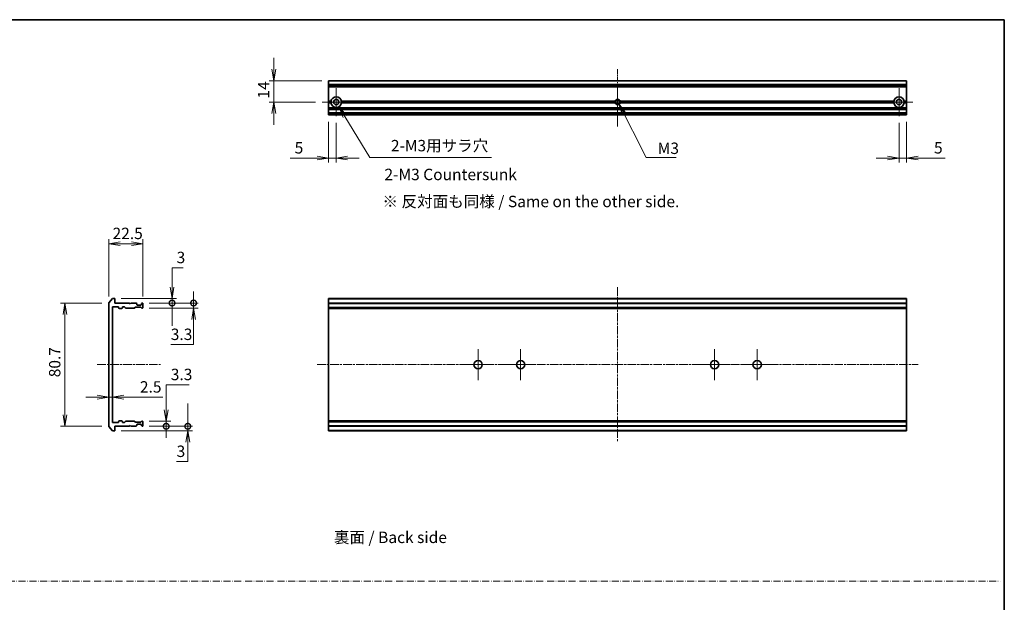
# Model space of a CAD drawing. Units: millimetres. Extents: x 0 to 11399, y 0 to 1967.
# Drawn here: x 5433 to 6080, y 460 to 843 of the extents above; entities that cross this region are included whole.
import ezdxf

# ---------------------------------------------------------------- set-up
doc = ezdxf.new("R2010")
doc.units = ezdxf.units.MM
doc.linetypes.add('CHAIN', pattern=[0.3543, 0.2362, -0.0295, 0.0591, -0.0295])
doc.linetypes.add('DASH_DOT', pattern=[0.37, 0.24, -0.06, 0.01, -0.06])
for name, color, linetype, lineweight in [('Border (ISO)', 7, 'Continuous', 35), ('Center Mark (ISO)', 131, 'Continuous', 18), ('Centerline (ISO)', 131, 'Continuous', 18), ('Dimension (ISO)', 7, 'Continuous', 18), ('Dimension (ISO) @ 1', 7, 'Continuous', 18), ('Sketch Geometry (ISO)', 7, 'Continuous', 18), ('Symbol (ISO)', 7, 'Continuous', 18), ('Visible (ISO)', 7, 'Continuous', 35), ('Visible Narrow (ISO)', 7, 'Continuous', 25)]:
    doc.layers.add(name, color=color, linetype=linetype, lineweight=lineweight)
doc.styles.add('Note Text (TK)', font='MS PGothic.ttf')
doc.dimstyles.new('Default - Method 1b (TK)', dxfattribs={"dimscale": 5.5, "dimtxt": 2.5, "dimasz": 2.5, "dimexe": 1, "dimexo": 1.5, "dimgap": 1, "dimtad": 1, "dimtoh": 1, "dimrnd": 1e-08, "dimdsep": 46, "dimtxsty": 'Note Text (TK)', "dimblk": 'OPEN', "dimcen": 0.09, "dimdle": 5, "dimclrd": 100, "dimclre": 100, "dimclrt": 7, "dimadec": 1, "dimazin": 1, "dimtfac": 1, "dimtmove": 0, "dimatfit": 3, "dimldrblk": 'OPEN', "dimfxl": 1, "dimtolj": 1, "dimlwd": -1, "dimlwe": -1, "dimarcsym": 0})
doc.dimstyles.new('Default - Method 1b (TK)$7', dxfattribs={"dimscale": 3, "dimtxt": 2.5, "dimasz": 2.5, "dimexe": 1, "dimexo": 1.5, "dimgap": 1, "dimtad": 1, "dimrnd": 1e-08, "dimdsep": 46, "dimtxsty": 'Note Text (TK)', "dimblk": 'OPEN', "dimcen": 0.09, "dimdle": 5, "dimclrd": 100, "dimclre": 100, "dimclrt": 7, "dimadec": 1, "dimazin": 1, "dimtfac": 1, "dimtmove": 0, "dimatfit": 3, "dimldrblk": 'OPEN', "dimfxl": 1, "dimtolj": 1, "dimlwd": -1, "dimlwe": -1, "dimarcsym": 0})

# ---------------------------------------------------------------- blocks, each defined once
blk = doc.blocks.new('図面枠 tk図枠')
at = {"layer": 'Border (ISO)'}
for p, q in [((14.5, 289), (405.5, 289)), ((405.5, 289), (405.5, 8))]:
    blk.add_line(p, q, dxfattribs=at)
blk = doc.blocks.new('_Open')
at = {"color": 0, "linetype": 'ByBlock', "lineweight": -2}
for p, q in [((-1, 0.167), (0, 0)), ((-1, -0.167), (0, 0)), ((0, 0), (-1, 0))]:
    blk.add_line(p, q, dxfattribs=at)
blk = doc.blocks.new('*D62')
at = {"layer": 'Defpoints', "color": 0}
for p in [(5491.69, 656.71), (5462.93, 575.93), (5491.69, 575.93)]:
    blk.add_point(p, dxfattribs=at)
at = {"layer": 'Dimension (ISO)', "color": 100}
for p, q in [((5487.19, 656.71), (5459.93, 656.71)), ((5462.93, 649.21), (5462.93, 583.43)), ((5487.19, 575.93), (5459.93, 575.93))]:
    blk.add_line(p, q, dxfattribs=at)
at = {"layer": 'Dimension (ISO)', "color": 100, "xscale": 7.5, "yscale": 7.5, "zscale": 7.5}
for p, rotation in [((5462.93, 656.71), 90), ((5462.93, 575.93), 270)]:
    blk.add_blockref('_Open', p, dxfattribs=dict(at, rotation=rotation))
at = {"layer": 'Dimension (ISO)', "color": 7, "insert": (5456.18, 605.75), "char_height": 7.5, "attachment_point": 4, "rotation": 90, "style": 'Note Text (TK)'}
blk.add_mtext('\\A1; \\fMS PGothic|b0|i0;{\\H7.4700;80.7}', dxfattribs=at)
blk = doc.blocks.new('*D63')
at = {"layer": 'Defpoints', "color": 0}
for p in [(5514.19, 695.82), (5491.69, 656.71), (5514.19, 656.52)]:
    blk.add_point(p, dxfattribs=at)
at = {"layer": 'Dimension (ISO)', "color": 100}
for p, q in [((5491.69, 661.21), (5491.69, 698.82)), ((5499.19, 695.82), (5506.69, 695.82)), ((5514.19, 661.02), (5514.19, 698.82))]:
    blk.add_line(p, q, dxfattribs=at)
at = {"layer": 'Dimension (ISO)', "color": 100, "xscale": 7.5, "yscale": 7.5, "zscale": 7.5, "rotation": 180}
blk.add_blockref('_Open', (5491.69, 695.82), dxfattribs=at)
at = {"layer": 'Dimension (ISO)', "color": 100, "xscale": 7.5, "yscale": 7.5, "zscale": 7.5}
blk.add_blockref('_Open', (5514.19, 695.82), dxfattribs=at)
at = {"layer": 'Dimension (ISO)', "color": 7, "insert": (5494.21, 702.57), "char_height": 7.5, "attachment_point": 4, "style": 'Note Text (TK)'}
blk.add_mtext('\\A1;22.5', dxfattribs=at)
blk = doc.blocks.new('_DotSmall')
at = {"color": 0, "linetype": 'ByBlock', "const_width": 0.5}
blk.add_lwpolyline([(-0.0625, 0, 1), (0.0625, 0, 1)], format="xyb", close=True, dxfattribs=at)
blk = doc.blocks.new('*D64')
at = {"layer": 'Defpoints', "color": 0}
for p in [(5495.39, 659.82), (5513.89, 656.82), (5533.32, 656.82)]:
    blk.add_point(p, dxfattribs=at)
at = {"layer": 'Dimension (ISO)', "color": 100}
for p, q in [((5533.32, 667.32), (5533.32, 680)), ((5533.32, 680), (5540.67, 680)), ((5499.89, 659.82), (5536.32, 659.82)), ((5518.39, 656.82), (5536.32, 656.82)), ((5533.32, 656.82), (5533.32, 659.82)), ((5533.32, 656.82), (5533.32, 641.82))]:
    blk.add_line(p, q, dxfattribs=at)
at = {"layer": 'Dimension (ISO)', "color": 100, "xscale": 7.5, "yscale": 7.5, "zscale": 7.5}
for name, p, rotation in [('_Open', (5533.32, 659.82), 270), ('_DotSmall', (5533.32, 656.82), 90)]:
    blk.add_blockref(name, p, dxfattribs=dict(at, rotation=rotation))
at = {"layer": 'Dimension (ISO)', "color": 7, "insert": (5536.32, 686.75), "char_height": 7.5, "attachment_point": 4, "style": 'Note Text (TK)'}
blk.add_mtext('\\A1;3', dxfattribs=at)
blk = doc.blocks.new('*D65')
at = {"layer": 'Defpoints', "color": 0}
for p in [(5513.89, 656.82), (5513.89, 653.52), (5547.5, 653.52)]:
    blk.add_point(p, dxfattribs=at)
at = {"layer": 'Dimension (ISO)', "color": 100}
for p, q in [((5547.5, 656.82), (5547.5, 664.32)), ((5518.39, 656.82), (5550.5, 656.82)), ((5547.5, 656.82), (5547.5, 653.52)), ((5518.39, 653.52), (5550.5, 653.52)), ((5547.5, 646.02), (5547.5, 629.51)), ((5547.5, 629.51), (5532.48, 629.51))]:
    blk.add_line(p, q, dxfattribs=at)
at = {"layer": 'Dimension (ISO)', "color": 100, "xscale": 7.5, "yscale": 7.5, "zscale": 7.5}
for name, p, rotation in [('_DotSmall', (5547.5, 656.82), 270), ('_Open', (5547.5, 653.52), 90)]:
    blk.add_blockref(name, p, dxfattribs=dict(at, rotation=rotation))
at = {"layer": 'Dimension (ISO)', "color": 7, "insert": (5532.48, 636.26), "char_height": 7.5, "attachment_point": 4, "style": 'Note Text (TK)'}
blk.add_mtext('\\A1;3.3', dxfattribs=at)
blk = doc.blocks.new('*D66')
at = {"layer": 'Defpoints', "color": 0}
for p in [(5491.69, 601.55), (5494.19, 601.14), (5494.19, 594.95)]:
    blk.add_point(p, dxfattribs=at)
at = {"layer": 'Dimension (ISO)', "color": 100}
for p, q in [((5484.19, 594.95), (5476.69, 594.95)), ((5491.69, 594.95), (5494.19, 594.95)), ((5501.69, 594.95), (5527.21, 594.95))]:
    blk.add_line(p, q, dxfattribs=at)
at = {"layer": 'Dimension (ISO)', "color": 100, "xscale": 7.5, "yscale": 7.5, "zscale": 7.5}
blk.add_blockref('_Open', (5491.69, 594.95), dxfattribs=at)
at = {"layer": 'Dimension (ISO)', "color": 100, "xscale": 7.5, "yscale": 7.5, "zscale": 7.5, "rotation": 180}
blk.add_blockref('_Open', (5494.19, 594.95), dxfattribs=at)
at = {"layer": 'Dimension (ISO)', "color": 7, "insert": (5512.19, 601.7), "char_height": 7.5, "attachment_point": 4, "style": 'Note Text (TK)'}
blk.add_mtext('\\A1;2.5', dxfattribs=at)
blk = doc.blocks.new('*D67')
at = {"layer": 'Defpoints', "color": 0}
for p in [(5495.39, 572.82), (5513.89, 575.82), (5543.67, 575.82)]:
    blk.add_point(p, dxfattribs=at)
at = {"layer": 'Dimension (ISO)', "color": 100}
for p, q in [((5543.67, 575.82), (5543.67, 590.82)), ((5499.89, 572.82), (5546.67, 572.82)), ((5518.39, 575.82), (5546.67, 575.82)), ((5543.67, 575.82), (5543.67, 572.82)), ((5543.67, 565.32), (5543.67, 552.65)), ((5543.67, 552.65), (5536.32, 552.65))]:
    blk.add_line(p, q, dxfattribs=at)
at = {"layer": 'Dimension (ISO)', "color": 100, "xscale": 7.5, "yscale": 7.5, "zscale": 7.5}
for name, p, rotation in [('_DotSmall', (5543.67, 575.82), 270), ('_Open', (5543.67, 572.82), 90)]:
    blk.add_blockref(name, p, dxfattribs=dict(at, rotation=rotation))
at = {"layer": 'Dimension (ISO)', "color": 7, "insert": (5536.32, 559.4), "char_height": 7.5, "attachment_point": 4, "style": 'Note Text (TK)'}
blk.add_mtext('\\A1;3', dxfattribs=at)
blk = doc.blocks.new('*D68')
at = {"layer": 'Defpoints', "color": 0}
for p in [(5513.89, 579.12), (5529.48, 579.12), (5513.89, 575.82)]:
    blk.add_point(p, dxfattribs=at)
at = {"layer": 'Dimension (ISO)', "color": 100}
for p, q in [((5529.48, 586.62), (5529.48, 603.13)), ((5529.48, 603.13), (5544.5, 603.13)), ((5518.39, 579.12), (5532.48, 579.12)), ((5529.48, 575.82), (5529.48, 579.12)), ((5518.39, 575.82), (5532.48, 575.82)), ((5529.48, 575.82), (5529.48, 568.32))]:
    blk.add_line(p, q, dxfattribs=at)
at = {"layer": 'Dimension (ISO)', "color": 100, "xscale": 7.5, "yscale": 7.5, "zscale": 7.5}
for name, p, rotation in [('_Open', (5529.48, 579.12), 270), ('_DotSmall', (5529.48, 575.82), 90)]:
    blk.add_blockref(name, p, dxfattribs=dict(at, rotation=rotation))
at = {"layer": 'Dimension (ISO)', "color": 7, "insert": (5532.48, 609.88), "char_height": 7.5, "attachment_point": 4, "style": 'Note Text (TK)'}
blk.add_mtext('\\A1;3.3', dxfattribs=at)
blk = doc.blocks.new('*D69')
at = {"layer": 'Defpoints', "color": 0}
for p in [(5636.27, 802.9), (5600.27, 788.9), (5632.07, 788.9)]:
    blk.add_point(p, dxfattribs=at)
at = {"layer": 'Dimension (ISO)', "color": 100}
for p, q in [((5600.27, 810.4), (5600.27, 817.9)), ((5631.77, 802.9), (5597.27, 802.9)), ((5600.27, 802.9), (5600.27, 788.9)), ((5627.57, 788.9), (5597.27, 788.9)), ((5600.27, 781.4), (5600.27, 773.9))]:
    blk.add_line(p, q, dxfattribs=at)
at = {"layer": 'Dimension (ISO)', "color": 100, "xscale": 7.5, "yscale": 7.5, "zscale": 7.5}
for p, rotation in [((5600.27, 802.9), 270), ((5600.27, 788.9), 90)]:
    blk.add_blockref('_Open', p, dxfattribs=dict(at, rotation=rotation))
at = {"layer": 'Dimension (ISO)', "color": 7, "insert": (5593.52, 791.19), "char_height": 7.5, "attachment_point": 4, "rotation": 90, "style": 'Note Text (TK)'}
blk.add_mtext('\\A1;14', dxfattribs=at)
blk = doc.blocks.new('*D70')
at = {"layer": 'Defpoints', "color": 0}
for p in [(5636.27, 780.4), (5641.27, 779.7), (5641.27, 752.07)]:
    blk.add_point(p, dxfattribs=at)
at = {"layer": 'Dimension (ISO)', "color": 100}
for p, q in [((5636.27, 775.9), (5636.27, 749.07)), ((5641.27, 775.2), (5641.27, 749.07)), ((5628.77, 752.07), (5610.92, 752.07)), ((5641.27, 752.07), (5636.27, 752.07)), ((5648.77, 752.07), (5656.27, 752.07))]:
    blk.add_line(p, q, dxfattribs=at)
at = {"layer": 'Dimension (ISO)', "color": 100, "xscale": 7.5, "yscale": 7.5, "zscale": 7.5}
blk.add_blockref('_Open', (5636.27, 752.07), dxfattribs=at)
at = {"layer": 'Dimension (ISO)', "color": 100, "xscale": 7.5, "yscale": 7.5, "zscale": 7.5, "rotation": 180}
blk.add_blockref('_Open', (5641.27, 752.07), dxfattribs=at)
at = {"layer": 'Dimension (ISO)', "color": 7, "insert": (5613.92, 758.82), "char_height": 7.5, "attachment_point": 4, "style": 'Note Text (TK)'}
blk.add_mtext('\\A1;5', dxfattribs=at)
blk = doc.blocks.new('*D71')
at = {"layer": 'Defpoints', "color": 0}
for p in [(6011.27, 779.7), (6016.27, 780.4), (6016.27, 752.07)]:
    blk.add_point(p, dxfattribs=at)
at = {"layer": 'Dimension (ISO)', "color": 100}
for p, q in [((6011.27, 775.2), (6011.27, 749.07)), ((6016.27, 775.9), (6016.27, 749.07)), ((6003.77, 752.07), (5996.27, 752.07)), ((6011.27, 752.07), (6016.27, 752.07)), ((6023.77, 752.07), (6041.62, 752.07))]:
    blk.add_line(p, q, dxfattribs=at)
at = {"layer": 'Dimension (ISO)', "color": 100, "xscale": 7.5, "yscale": 7.5, "zscale": 7.5}
blk.add_blockref('_Open', (6011.27, 752.07), dxfattribs=at)
at = {"layer": 'Dimension (ISO)', "color": 100, "xscale": 7.5, "yscale": 7.5, "zscale": 7.5, "rotation": 180}
blk.add_blockref('_Open', (6016.27, 752.07), dxfattribs=at)
at = {"layer": 'Dimension (ISO)', "color": 7, "insert": (6034.27, 758.82), "char_height": 7.5, "attachment_point": 4, "style": 'Note Text (TK)'}
blk.add_mtext('\\A1;5', dxfattribs=at)
blk = doc.blocks.new('*D72')
at = {"layer": 'Defpoints', "color": 0}
for p in [(5641.27, 788.9), (5643.08, 785.9)]:
    blk.add_point(p, dxfattribs=at)
at = {"layer": 'Dimension (ISO)', "color": 100}
for p, q in [((5663.37, 752.42), (5646.97, 779.49)), ((5743.46, 752.42), (5663.37, 752.42))]:
    blk.add_line(p, q, dxfattribs=at)
at = {"layer": 'Dimension (ISO)', "color": 100, "xscale": 7.5, "yscale": 7.5, "zscale": 7.5, "rotation": 121.2034716722999}
blk.add_blockref('_Open', (5643.08, 785.9), dxfattribs=at)
at = {"layer": 'Dimension (ISO)', "color": 7, "insert": (5674.94, 760.25), "char_height": 7.5, "attachment_point": 4, "style": 'Note Text (TK)'}
blk.add_mtext('\\A1; \\fMS PGothic|b0|i0;{\\H7.4700;2-M3用サラ穴}', dxfattribs=at)

msp = doc.modelspace()

# ---------------------------------------------------------------- linework, layer by layer
at = {"layer": 'Center Mark (ISO)', "linetype": 'CHAIN', "ltscale": 6.815306}
for p, q in [((5641.2687, 798.0972), (5641.2687, 779.6972)), ((6011.2687, 798.0972), (6011.2687, 779.6972)), ((5650.4687, 788.8972), (5632.0687, 788.8972)), ((6020.4687, 788.8972), (6002.0687, 788.8972))]:
    msp.add_line(p, q, dxfattribs=at)
at = {"layer": 'Center Mark (ISO)', "linetype": 'CHAIN', "ltscale": 8.974566}
msp.add_line((5826.2687, 798.1267), (5826.2687, 773.8972), dxfattribs=at)
at = {"layer": 'Center Mark (ISO)', "linetype": 'CHAIN', "ltscale": 5.555937}
msp.add_line((5833.7687, 788.8972), (5818.7687, 788.8972), dxfattribs=at)
at = {"layer": 'Center Mark (ISO)', "linetype": 'CHAIN', "ltscale": 7.593151}
for p, q in [((5734.5187, 626.5726), (5734.5187, 606.0726)), ((5762.5187, 626.5726), (5762.5187, 606.0726)), ((5890.0187, 626.5726), (5890.0187, 606.0726)), ((5918.0187, 626.5726), (5918.0187, 606.0726)), ((5744.7687, 616.3226), (5724.2687, 616.3226)), ((5772.7687, 616.3226), (5752.2687, 616.3226)), ((5900.2687, 616.3226), (5879.7687, 616.3226)), ((5928.2687, 616.3226), (5907.7687, 616.3226))]:
    msp.add_line(p, q, dxfattribs=at)
at = {"layer": 'Centerline (ISO)', "linetype": 'CHAIN', "ltscale": 13.889993}
msp.add_line((5826.2687, 772.8972), (5826.2687, 810.3972), dxfattribs=at)
at = {"layer": 'Centerline (ISO)', "linetype": 'CHAIN', "ltscale": 23.990969}
for p, q in [((5826.2687, 667.3226), (5826.2687, 565.3226)), ((5484.1909, 616.3226), (5525.6697, 616.3226)), ((5628.7687, 616.3226), (6023.7687, 616.3226))]:
    msp.add_line(p, q, dxfattribs=at)
at = {"layer": 'Sketch Geometry (ISO)', "color": 4, "linetype": 'DASH_DOT', "lineweight": 18, "ltscale": 19.164619}
msp.add_line((4907.6846, 474), (6077.6846, 474), dxfattribs=at)
at = {"layer": 'Visible (ISO)'}
for p, q in [((5636.2687, 802.8277), (5636.2687, 802.8972)), ((6016.2687, 802.8972), (5636.2687, 802.8972)), ((5636.2687, 802.8277), (5636.2687, 800.4871)), ((6016.2687, 802.8972), (6016.2687, 802.8277)), ((6016.2687, 800.4871), (6016.2687, 802.8277)), ((5636.2687, 800.2567), (5636.2687, 800.4871)), ((5636.2687, 799.1972), (5636.2687, 800.2567)), ((5636.2687, 798.8972), (5636.2687, 799.1972)), ((5636.2687, 789.3972), (5636.2687, 798.8972)), ((5636.2687, 798.8972), (6016.2687, 798.8972)), ((6016.2687, 800.4871), (6016.2687, 800.2567)), ((6016.2687, 800.2567), (6016.2687, 799.1972)), ((6016.2687, 799.1972), (6016.2687, 798.8972)), ((6016.2687, 798.8972), (6016.2687, 789.3972)), ((5636.2687, 788.8972), (5636.2687, 789.3972)), ((5636.2687, 789.3972), (5637.8046, 789.3972)), ((5636.2687, 788.3972), (5636.2687, 788.8972)), ((5636.2687, 788.8972), (5638.2687, 788.8972)), ((5637.8046, 788.3972), (5636.2687, 788.3972)), ((5636.2687, 785.0215), (5636.2687, 788.3972)), ((5636.2687, 784.8093), (5636.2687, 785.0215)), ((5636.2687, 784.8093), (5636.2687, 784.4851)), ((5636.2687, 784.3972), (5636.2687, 784.4851)), ((5636.2687, 784.3972), (5636.2687, 784.0972)), ((5636.2687, 784.3972), (6016.2687, 784.3972)), ((5636.2687, 781.6972), (5636.2687, 784.0972)), ((5644.2687, 788.8972), (5825.0392, 788.8972)), ((5644.7328, 789.3972), (5824.6131, 789.3972)), ((5824.6131, 788.3972), (5644.7328, 788.3972)), ((5827.4982, 788.8972), (6008.2687, 788.8972)), ((5827.9244, 789.3972), (6007.8046, 789.3972)), ((6007.8046, 788.3972), (5827.9244, 788.3972)), ((6014.2687, 788.8972), (6016.2687, 788.8972)), ((6014.7328, 789.3972), (6016.2687, 789.3972)), ((6016.2687, 788.3972), (6014.7328, 788.3972)), ((6016.2687, 789.3972), (6016.2687, 788.8972)), ((6016.2687, 788.8972), (6016.2687, 788.3972)), ((6016.2687, 788.3972), (6016.2687, 785.0215)), ((6016.2687, 785.0215), (6016.2687, 784.8093)), ((6016.2687, 784.4851), (6016.2687, 784.8093)), ((6016.2687, 784.4851), (6016.2687, 784.3972)), ((6016.2687, 784.0972), (6016.2687, 784.3972)), ((6016.2687, 784.0972), (6016.2687, 781.6972)), ((5636.2687, 781.6972), (5636.2687, 781.3972)), ((5636.2687, 781.3093), (5636.2687, 781.3972)), ((6016.2687, 781.3972), (5636.2687, 781.3972)), ((5636.2687, 781.3093), (5636.2687, 780.9851)), ((5636.2687, 780.7729), (5636.2687, 780.9851)), ((5636.2687, 780.6972), (5636.2687, 780.7729)), ((5636.2687, 780.3972), (5636.2687, 780.6972)), ((5636.2687, 780.3972), (6016.2687, 780.3972)), ((6016.2687, 781.3972), (6016.2687, 781.6972)), ((6016.2687, 781.3972), (6016.2687, 781.3093)), ((6016.2687, 780.9851), (6016.2687, 781.3093)), ((6016.2687, 780.9851), (6016.2687, 780.7729)), ((6016.2687, 780.7729), (6016.2687, 780.6972)), ((6016.2687, 780.6972), (6016.2687, 780.3972)), ((5491.6909, 656.714), (5491.6909, 575.9312)), ((5491.7605, 656.906), (5494.101, 659.7146)), ((5494.1909, 578.6226), (5494.1909, 654.0226)), ((5495.3909, 659.8226), (5494.3315, 659.8226)), ((5494.4909, 654.3226), (5497.8909, 654.3226)), ((5495.6909, 656.8226), (5495.6909, 659.5226)), ((5505.1909, 656.8226), (5495.6909, 656.8226)), ((5498.1909, 654.0226), (5498.1909, 653.6226)), ((5500.6909, 653.6226), (5500.6909, 654.0226)), ((5500.9909, 654.3226), (5501.8167, 654.3226)), ((5502.6531, 653.6104), (5502.0288, 654.2347)), ((5505.6909, 656.3226), (5505.1909, 656.8226)), ((5506.1909, 656.8226), (5505.6909, 656.3226)), ((5509.5667, 656.8226), (5506.1909, 656.8226)), ((5509.0531, 653.9347), (5508.7288, 653.6104)), ((5509.2652, 654.0226), (5512.7667, 654.0226)), ((5509.7788, 656.7347), (5510.1031, 656.4104)), ((5510.1909, 655.8226), (5510.1909, 656.1983)), ((5512.8909, 655.5226), (5510.4909, 655.5226)), ((5513.3031, 653.6104), (5512.9788, 653.9347)), ((5513.1909, 656.1983), (5513.1909, 655.8226)), ((5513.2788, 656.4104), (5513.6031, 656.7347)), ((5513.8909, 656.8226), (5513.8152, 656.8226)), ((5514.1909, 653.8226), (5514.1909, 656.5226)), ((5636.2687, 659.5226), (5636.2687, 659.8226)), ((6016.2687, 659.8226), (5636.2687, 659.8226)), ((5636.2687, 656.8226), (5636.2687, 659.5226)), ((5636.2687, 656.5226), (5636.2687, 656.8226)), ((6016.2687, 656.8226), (5636.2687, 656.8226)), ((5636.2687, 653.8226), (5636.2687, 656.5226)), ((5636.2687, 653.5226), (5636.2687, 653.8226)), ((6016.2687, 659.8226), (6016.2687, 659.5226)), ((6016.2687, 659.5226), (6016.2687, 656.8226)), ((6016.2687, 656.8226), (6016.2687, 656.5226)), ((6016.2687, 656.5226), (6016.2687, 653.8226)), ((6016.2687, 653.8226), (6016.2687, 653.5226)), ((5498.4909, 653.3226), (5500.3909, 653.3226)), ((5502.8652, 653.5226), (5508.5167, 653.5226)), ((5513.5152, 653.5226), (5513.8909, 653.5226)), ((5636.2687, 653.3226), (5636.2687, 653.5226)), ((5636.2687, 653.5226), (6016.2687, 653.5226)), ((5636.2687, 653.3226), (6016.2687, 653.3226)), ((5636.2687, 579.3226), (5636.2687, 653.3226)), ((6016.2687, 653.5226), (6016.2687, 653.3226)), ((6016.2687, 653.3226), (6016.2687, 579.3226)), ((5497.8909, 578.3226), (5494.4909, 578.3226)), ((5498.1909, 579.0226), (5498.1909, 578.6226)), ((5500.3909, 579.3226), (5498.4909, 579.3226)), ((5500.6909, 578.6226), (5500.6909, 579.0226)), ((5501.8167, 578.3226), (5500.9909, 578.3226)), ((5502.0288, 578.4104), (5502.6531, 579.0347)), ((5508.5167, 579.1226), (5502.8652, 579.1226)), ((5505.1909, 575.8226), (5505.6909, 576.3226)), ((5505.6909, 576.3226), (5506.1909, 575.8226)), ((5508.7288, 579.0347), (5509.0531, 578.7104)), ((5512.7667, 578.6226), (5509.2652, 578.6226)), ((5510.1031, 576.2347), (5509.7788, 575.9104)), ((5510.1909, 576.4468), (5510.1909, 576.8226)), ((5510.4909, 577.1226), (5512.8909, 577.1226)), ((5512.9788, 578.7104), (5513.3031, 579.0347)), ((5513.1909, 576.8226), (5513.1909, 576.4468)), ((5513.6031, 575.9104), (5513.2788, 576.2347)), ((5513.5152, 579.1226), (5513.8909, 579.1226)), ((5514.1909, 576.1226), (5514.1909, 578.8226)), ((5636.2687, 579.1226), (5636.2687, 579.3226)), ((6016.2687, 579.3226), (5636.2687, 579.3226)), ((5636.2687, 578.8226), (5636.2687, 579.1226)), ((6016.2687, 579.1226), (5636.2687, 579.1226)), ((5636.2687, 576.1226), (5636.2687, 578.8226)), ((6016.2687, 579.3226), (6016.2687, 579.1226)), ((6016.2687, 579.1226), (6016.2687, 578.8226)), ((6016.2687, 576.1226), (6016.2687, 578.8226)), ((5494.101, 572.9305), (5491.7605, 575.7391)), ((5494.3315, 572.8226), (5495.3909, 572.8226)), ((5495.6909, 573.1226), (5495.6909, 575.8226)), ((5495.6909, 575.8226), (5505.1909, 575.8226)), ((5506.1909, 575.8226), (5509.5667, 575.8226)), ((5513.8152, 575.8226), (5513.8909, 575.8226)), ((5636.2687, 575.8226), (5636.2687, 576.1226)), ((5636.2687, 573.1226), (5636.2687, 575.8226)), ((5636.2687, 575.8226), (6016.2687, 575.8226)), ((5636.2687, 572.8226), (5636.2687, 573.1226)), ((5636.2687, 572.8226), (6016.2687, 572.8226)), ((6016.2687, 576.1226), (6016.2687, 575.8226)), ((6016.2687, 575.8226), (6016.2687, 573.1226)), ((6016.2687, 573.1226), (6016.2687, 572.8226))]:
    msp.add_line(p, q, dxfattribs=at)
for centre, radius in [((5641.2687, 788.8972), 1.7), ((6011.2687, 788.8972), 1.7), ((5734.5187, 616.3226), 2.75), ((5762.5187, 616.3226), 2.75), ((5890.0187, 616.3226), 2.75), ((5918.0187, 616.3226), 2.75)]:
    msp.add_circle(centre, radius, dxfattribs=at)
for centre, radius, start, end in [((5641.2687, 788.8972), 3.5, 8.2132107, 171.7867893), ((5826.2687, 788.8972), 1.7295, 16.8041357, 163.1958643), ((5826.2687, 788.8972), 1.2295, 0, 180), ((6011.2687, 788.8972), 3.5, 8.2132107, 171.7867893), ((5641.2687, 788.8972), 3.5, 188.2132107, 351.7867893), ((5826.2687, 788.8972), 1.7295, 196.8041357, 343.1958643), ((5826.2687, 788.8972), 1.2295, 180, 0), ((6011.2687, 788.8972), 3.5, 188.2132107, 351.7867893), ((5491.9909, 656.714), 0.3, 140.1944289, 180), ((5494.3315, 659.5226), 0.3, 90, 140.1944289), ((5494.4909, 654.0226), 0.3, 90, 180), ((5495.3909, 659.5226), 0.3, 0, 90), ((5497.8909, 654.0226), 0.3, 0, 90), ((5500.9909, 654.0226), 0.3, 90, 180), ((5501.8167, 654.0226), 0.3, 45, 90), ((5509.2652, 653.7226), 0.3, 90, 135), ((5509.5667, 656.5226), 0.3, 45, 90), ((5509.8909, 656.1983), 0.3, 0, 45), ((5510.4909, 655.8226), 0.3, 180, 270), ((5512.7667, 653.7226), 0.3, 45, 90), ((5512.8909, 655.8226), 0.3, 270, 0), ((5513.4909, 656.1983), 0.3, 135, 180), ((5513.8152, 656.5226), 0.3, 90, 135), ((5513.8909, 656.5226), 0.3, 0, 90), ((5513.8909, 653.8226), 0.3, 270, 0), ((5498.4909, 653.6226), 0.3, 180, 270), ((5500.3909, 653.6226), 0.3, 270, 0), ((5502.8652, 653.8226), 0.3, 225, 270), ((5508.5167, 653.8226), 0.3, 270, 315), ((5513.5152, 653.8226), 0.3, 225, 270), ((5494.4909, 578.6226), 0.3, 180, 270), ((5497.8909, 578.6226), 0.3, 270, 0), ((5498.4909, 579.0226), 0.3, 90, 180), ((5500.3909, 579.0226), 0.3, 0, 90), ((5500.9909, 578.6226), 0.3, 180, 270), ((5501.8167, 578.6226), 0.3, 270, 315), ((5502.8652, 578.8226), 0.3, 90, 135), ((5508.5167, 578.8226), 0.3, 45, 90), ((5509.2652, 578.9226), 0.3, 225, 270), ((5509.8909, 576.4468), 0.3, 315, 0), ((5510.4909, 576.8226), 0.3, 90, 180), ((5512.7667, 578.9226), 0.3, 270, 315), ((5512.8909, 576.8226), 0.3, 0, 90), ((5513.4909, 576.4468), 0.3, 180, 225), ((5513.5152, 578.8226), 0.3, 90, 135), ((5513.8909, 578.8226), 0.3, 0, 90), ((5491.9909, 575.9312), 0.3, 180, 219.8055711), ((5494.3315, 573.1226), 0.3, 219.8055711, 270), ((5495.3909, 573.1226), 0.3, 270, 0), ((5509.5667, 576.1226), 0.3, 270, 315), ((5513.8152, 576.1226), 0.3, 225, 270), ((5513.8909, 576.1226), 0.3, 270, 0)]:
    msp.add_arc(centre, radius, start, end, dxfattribs=at)
for points in [[(5638.2687, 788.8972), (5638.0367, 789.1292), (5637.8046, 789.3972)], [(5637.8046, 788.3972), (5638.0367, 788.6651), (5638.2687, 788.8972)], [(5644.7328, 789.3972), (5644.5008, 789.1292), (5644.2687, 788.8972)], [(5644.2687, 788.8972), (5644.5008, 788.6651), (5644.7328, 788.3972)], [(5824.6131, 789.3972), (5824.8262, 789.1103), (5825.0392, 788.8972)], [(5825.0392, 788.8972), (5824.8262, 788.6841), (5824.6131, 788.3972)], [(5827.4982, 788.8972), (5827.7113, 789.1103), (5827.9244, 789.3972)], [(5827.9244, 788.3972), (5827.7113, 788.6841), (5827.4982, 788.8972)], [(6008.2687, 788.8972), (6008.0367, 789.1292), (6007.8046, 789.3972)], [(6007.8046, 788.3972), (6008.0367, 788.6651), (6008.2687, 788.8972)], [(6014.7328, 789.3972), (6014.5008, 789.1292), (6014.2687, 788.8972)], [(6014.2687, 788.8972), (6014.5008, 788.6651), (6014.7328, 788.3972)]]:
    msp.add_open_spline(points, degree=2, dxfattribs=at)
at = {"layer": 'Visible Narrow (ISO)'}
for p, q in [((5636.2687, 802.8277), (6016.2687, 802.8277)), ((6016.2687, 800.4871), (5636.2687, 800.4871)), ((5636.2687, 800.2567), (6016.2687, 800.2567)), ((6016.2687, 799.1972), (5636.2687, 799.1972)), ((6016.2687, 785.0215), (5636.2687, 785.0215)), ((5636.2687, 784.8093), (6016.2687, 784.8093)), ((6016.2687, 784.4851), (5636.2687, 784.4851)), ((5636.2687, 784.0972), (6016.2687, 784.0972)), ((6016.2687, 781.6972), (5636.2687, 781.6972)), ((5636.2687, 781.3093), (6016.2687, 781.3093)), ((6016.2687, 780.9851), (5636.2687, 780.9851)), ((5636.2687, 780.7729), (6016.2687, 780.7729)), ((6016.2687, 780.6972), (5636.2687, 780.6972)), ((5636.2687, 659.5226), (6016.2687, 659.5226)), ((5636.2687, 656.5226), (6016.2687, 656.5226)), ((6016.2687, 653.8226), (5636.2687, 653.8226)), ((5636.2687, 578.8226), (6016.2687, 578.8226)), ((6016.2687, 576.1226), (5636.2687, 576.1226)), ((6016.2687, 573.1226), (5636.2687, 573.1226))]:
    msp.add_line(p, q, dxfattribs=at)
for start, end in [(10.3891761, 169.6108239), (169.6108239, 180), (180, 190.3891761), (190.3891761, 349.6108239), (0, 10.3891761), (349.6108239, 0)]:
    msp.add_arc((5826.2687, 788.8972), 1.5, start, end, dxfattribs=at)

# ---------------------------------------------------------------- block references
at = {"xscale": 3, "yscale": 3, "zscale": 3}
msp.add_blockref('図面枠 tk図枠', (4864, -24), dxfattribs=at)

# ---------------------------------------------------------------- texts
at = {"layer": 'Symbol (ISO)', "color": 7, "char_height": 7.5, "line_spacing_factor": 1.5, "style": 'Note Text (TK)'}
for s, insert, attachment_point in [('\\fＭＳ Ｐゴシック|b0|i0;M3', (5852.6241, 762.2535), 1), ('\\fＭＳ Ｐゴシック|b0|i0;裏面 / Back side', (5639.7317, 502.8412), 4)]:
    msp.add_mtext(s, dxfattribs=dict(at, insert=insert, attachment_point=attachment_point))
at = {"layer": 'Symbol (ISO)', "color": 7, "char_height": 7.5, "attachment_point": 4, "line_spacing_factor": 1.5, "style": 'Note Text (TK)'}
for s, insert, width in [('\\fＭＳ Ｐゴシック|b0|i0;2-M3 Countersunk', (5672.9649, 741.3034), 88.026316), ('\\fＭＳ Ｐゴシック|b0|i0;※ 反対面も同様 / Same on the other side.', (5671.6343, 723.5423), 204.210534)]:
    msp.add_mtext(s, dxfattribs=dict(at, insert=insert, width=width))

# ---------------------------------------------------------------- dimensions: what is measured, and where the dimension line sits
at = {"layer": 'Dimension (ISO) @ 1', "color": 100}
for base, p1, p2, angle, override, picture, middle in [((5600.2687, 788.8972), (5636.2687, 802.8972), (5632.0687, 788.8972), 90, {"dimscale": 1, "dimtxt": 7.5, "dimasz": 7.5, "dimexe": 3, "dimexo": 4.5, "dimgap": 3, "dimdec": 2, "dimcen": 0.27, "dimtol": 0, "dimlim": 0, "dimtp": 0, "dimtm": 0, "dimtdec": 2, "dimtix": 0, "dimtofl": 1, "dimtmove": 0, "dimatfit": 1}, '*D69', (5600.2687, 795.8972)), ((5641.2687, 752.0735), (5636.2687, 780.3972), (5641.2687, 779.6972), 180, {"dimscale": 1, "dimtxt": 7.5, "dimasz": 7.5, "dimexe": 3, "dimexo": 4.5, "dimgap": 3, "dimdec": 2, "dimcen": 0.27, "dimtol": 0, "dimlim": 0, "dimtp": 0, "dimtm": 0, "dimtdec": 2, "dimtix": 0, "dimtofl": 1, "dimtmove": 0, "dimatfit": 1}, '*D70', (5616.0954, 752.0735)), ((6016.2687, 752.0735), (6011.2687, 779.6972), (6016.2687, 780.3972), 180, {"dimscale": 1, "dimtxt": 7.5, "dimasz": 7.5, "dimexe": 3, "dimexo": 4.5, "dimgap": 3, "dimdec": 2, "dimcen": 0.27, "dimtol": 0, "dimlim": 0, "dimtp": 0, "dimtm": 0, "dimtdec": 2, "dimtix": 0, "dimtofl": 1, "dimtmove": 0, "dimatfit": 1}, '*D71', (6036.442, 752.0735)), ((5514.1909, 695.8226), (5491.6909, 656.714), (5514.1909, 656.5226), 180, {"dimscale": 1, "dimtxt": 7.5, "dimasz": 7.5, "dimexe": 3, "dimexo": 4.5, "dimgap": 3, "dimdec": 2, "dimcen": 0.27, "dimtol": 0, "dimlim": 0, "dimtp": 0, "dimtm": 0, "dimtdec": 2, "dimtix": 0, "dimtofl": 0, "dimtmove": 0, "dimatfit": 1}, '*D63', (5502.9409, 695.8226)), ((5533.3196, 656.8226), (5495.3909, 659.8226), (5513.8909, 656.8226), 90, {"dimscale": 1, "dimtxt": 7.5, "dimasz": 7.5, "dimexe": 3, "dimexo": 4.5, "dimgap": 3, "dimdec": 2, "dimblk1": 'Open', "dimblk2": 'DotSmall', "dimsah": 1, "dimcen": 0.27, "dimdle": 0, "dimtol": 0, "dimlim": 0, "dimtp": 0, "dimtm": 0, "dimtdec": 2, "dimtix": 0, "dimtofl": 1, "dimtmove": 0, "dimatfit": 1}, '*D64', (5538.4929, 679.9959)), ((5547.5014, 653.5226), (5513.8909, 656.8226), (5513.8909, 653.5226), 90, {"dimscale": 1, "dimtxt": 7.5, "dimasz": 7.5, "dimexe": 3, "dimexo": 4.5, "dimgap": 3, "dimdec": 2, "dimblk1": 'DotSmall', "dimblk2": 'Open', "dimsah": 1, "dimcen": 0.27, "dimdle": 0, "dimtol": 0, "dimlim": 0, "dimtp": 0, "dimtm": 0, "dimtdec": 2, "dimtix": 0, "dimtofl": 1, "dimtmove": 0, "dimatfit": 1}, '*D65', (5538.4929, 629.5141)), ((5529.4844, 579.1226), (5513.8909, 575.8226), (5513.8909, 579.1226), 90, {"dimscale": 1, "dimtxt": 7.5, "dimasz": 7.5, "dimexe": 3, "dimexo": 4.5, "dimgap": 3, "dimdec": 2, "dimblk1": 'DotSmall', "dimblk2": 'Open', "dimsah": 1, "dimcen": 0.27, "dimdle": 0, "dimtol": 0, "dimlim": 0, "dimtp": 0, "dimtm": 0, "dimtdec": 2, "dimtix": 0, "dimtofl": 1, "dimtmove": 0, "dimatfit": 1}, '*D68', (5538.4929, 603.1311)), ((5494.1909, 594.9548), (5491.6909, 601.5479), (5494.1909, 601.1423), 180, {"dimscale": 1, "dimtxt": 7.5, "dimasz": 7.5, "dimexe": 3, "dimexo": 4.5, "dimgap": 3, "dimdec": 2, "dimcen": 0.27, "dimse1": 1, "dimse2": 1, "dimtol": 0, "dimlim": 0, "dimtp": 0, "dimtm": 0, "dimtdec": 2, "dimtix": 0, "dimtofl": 1, "dimtmove": 0, "dimatfit": 1}, '*D66', (5518.1995, 594.9548)), ((5543.6662, 575.8226), (5495.3909, 572.8226), (5513.8909, 575.8226), 90, {"dimscale": 1, "dimtxt": 7.5, "dimasz": 7.5, "dimexe": 3, "dimexo": 4.5, "dimgap": 3, "dimdec": 2, "dimblk1": 'Open', "dimblk2": 'DotSmall', "dimsah": 1, "dimcen": 0.27, "dimdle": 0, "dimtol": 0, "dimlim": 0, "dimtp": 0, "dimtm": 0, "dimtdec": 2, "dimtix": 0, "dimtofl": 1, "dimtmove": 0, "dimatfit": 1}, '*D67', (5538.4929, 552.6493))]:
    dim = msp.add_linear_dim(base=base, p1=p1, p2=p2, angle=angle, dimstyle='Default - Method 1b (TK)', override=override, dxfattribs=at)
    dim.commit()
    dim.dimension.update_dxf_attribs({"geometry": picture, "text_midpoint": middle, "dimtype": 128})
dim = msp.add_radius_dim(center=(5641.2687, 788.8972), mpoint=(5643.082, 785.9035), text=' \\fMS PGothic|b0|i0;{\\H7.4700;2-M3用サラ穴}', dimstyle='Default - Method 1b (TK)', override={"dimscale": 1, "dimtxt": 7.5, "dimasz": 7.5, "dimexe": 3, "dimexo": 4.5, "dimgap": 3, "dimtih": 1, "dimtoh": 1, "dimdec": 2, "dimlfac": 1, "dimcen": 0, "dimtol": 0, "dimlim": 0, "dimtp": 0, "dimtm": 0, "dimtdec": 2, "dimtix": 0, "dimtofl": 0, "dimtmove": 0, "dimatfit": 3}, dxfattribs=at)
dim.commit()
dim.dimension.update_dxf_attribs({"geometry": '*D72', "text_midpoint": (5709.1992, 752.4157), "dimtype": 132})
dim = msp.add_linear_dim(base=(5462.929, 575.9312), p1=(5491.6909, 656.714), p2=(5491.6909, 575.9312), angle=90, text=' \\fMS PGothic|b0|i0;{\\H7.4700;80.7}', dimstyle='Default - Method 1b (TK)', override={"dimscale": 1, "dimtxt": 7.5, "dimasz": 7.5, "dimexe": 3, "dimexo": 4.5, "dimgap": 3, "dimdec": 2, "dimcen": 0.27, "dimtol": 0, "dimlim": 0, "dimtp": 0, "dimtm": 0, "dimtdec": 2, "dimtix": 0, "dimtofl": 0, "dimtmove": 0, "dimatfit": 1}, dxfattribs=at)
dim.commit()
dim.dimension.update_dxf_attribs({"geometry": '*D62', "text_midpoint": (5462.929, 616.3226), "dimtype": 128})

# ---------------------------------------------------------------- leaders
at = {"layer": 'Symbol (ISO)', "color": 100, "annotation_type": 0, "has_hookline": 1, "hookline_direction": 0, "text_width": 12.2301}
msp.add_leader([(5827.3346, 787.5351), (5845.1241, 752.429), (5852.6241, 752.429)], dimstyle='Default - Method 1b (TK)$7', override={"dimgap": 0, "dimtad": 1}, dxfattribs=at)

doc.saveas('drawing.dxf')
